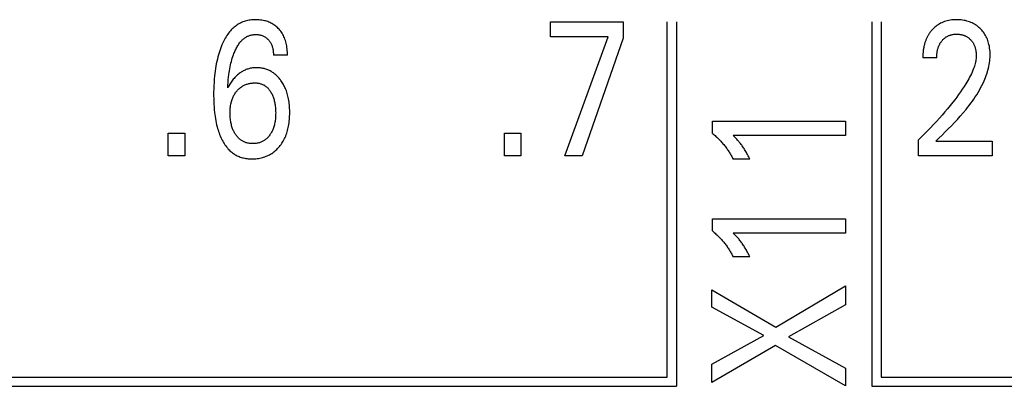
# Model space of a CAD drawing. Extents: x 0 to 594, y 0 to 420.
# Drawn here: x 127 to 139, y 318 to 323 of the extents above; entities that cross this region are included whole.
import ezdxf

# ---------------------------------------------------------------- set-up
doc = ezdxf.new("R2010")
doc.units = 0
doc.header["$LTSCALE"] = 32.67
doc.header["$MEASUREMENT"] = 0
doc.layers.add('20000_FRONT_O', color=7, linetype='CONTINUOUS')

msp = doc.modelspace()

# ---------------------------------------------------------------- linework, layer by layer
at = {"layer": '20000_FRONT_O', "color": 7, "linetype": 'Continuous'}
for p, q in [((133.62287, 322.56406), (133.62287, 322.74323)), ((133.62287, 322.74323), (134.49284, 322.74323)), ((134.49284, 322.74323), (134.49284, 322.54706)), ((135.01753, 318.50323), (135.01753, 322.74323)), ((135.12753, 322.74323), (135.12753, 318.39323)), ((137.46253, 322.74323), (137.46253, 318.39323)), ((137.57253, 322.74323), (137.57253, 318.50323)), ((134.31231, 322.56406), (133.62287, 322.56406)), ((133.79614, 321.14323), (134.31231, 322.56406)), ((134.49284, 322.54706), (134.00206, 321.14323)), ((130.48104, 322.34294), (130.31322, 322.34294)), ((138.23703, 322.31119), (138.07102, 322.31119)), ((135.55831, 321.41088), (135.55831, 321.55602)), ((135.55831, 321.55602), (137.14924, 321.55602)), ((137.14924, 321.55602), (137.14924, 321.38457)), ((129.0568, 321.14323), (129.0568, 321.41311)), ((129.0568, 321.41311), (129.25456, 321.41311)), ((129.25456, 321.41311), (129.25456, 321.14323)), ((133.07223, 321.14323), (133.07223, 321.41311)), ((133.07223, 321.41311), (133.26999, 321.41311)), ((133.26999, 321.41311), (133.26999, 321.14323)), ((137.14924, 321.38457), (135.80551, 321.38457)), ((138.01841, 321.14323), (138.01841, 321.33486)), ((138.22705, 321.31786), (138.90107, 321.31786)), ((138.90107, 321.31786), (138.90107, 321.14323)), ((129.25456, 321.14323), (129.0568, 321.14323)), ((133.26999, 321.14323), (133.07223, 321.14323)), ((134.00206, 321.14323), (133.79614, 321.14323)), ((136.00395, 321.10426), (135.80437, 321.10426)), ((138.90107, 321.14323), (138.01841, 321.14323)), ((135.55831, 320.24609), (135.55831, 320.39123)), ((135.55831, 320.39123), (137.14924, 320.39123)), ((137.14924, 320.39123), (137.14924, 320.21978)), ((137.14924, 320.21978), (135.80551, 320.21978)), ((136.00395, 319.93947), (135.80437, 319.93947)), ((136.31578, 319.09944), (137.14924, 319.59021)), ((137.14924, 319.59021), (137.14924, 319.36615)), ((135.54924, 319.33712), (135.54924, 319.54576)), ((135.54924, 319.54576), (136.31578, 319.09944)), ((136.17064, 318.99875), (135.54924, 319.33712)), ((137.14924, 319.36615), (136.46773, 318.98423)), ((135.54924, 318.65856), (136.17064, 318.99875)), ((136.46773, 318.98423), (137.14924, 318.61139)), ((136.31125, 318.88082), (135.54924, 318.43994)), ((137.14924, 318.3973), (136.31125, 318.88082)), ((135.54924, 318.43994), (135.54924, 318.65856)), ((137.14924, 318.61139), (137.14924, 318.3973)), ((100.00253, 318.50323), (135.01753, 318.50323)), ((137.57253, 318.50323), (148.92553, 318.50323)), ((99.89253, 318.39323), (135.12753, 318.39323)), ((137.46253, 318.39323), (149.03553, 318.39323))]:
    msp.add_line(p, q, dxfattribs=at)
for points in [[(130.48104, 322.34294), (130.48081, 322.36145), (130.48014, 322.37995), (130.47898, 322.39844), (130.47731, 322.4169), (130.47509, 322.43529), (130.47228, 322.45361), (130.46885, 322.47184), (130.46531, 322.48765), (130.46125, 322.50335), (130.45664, 322.51889), (130.45146, 322.53424), (130.44569, 322.54936), (130.43929, 322.56423), (130.43226, 322.57881), (130.42515, 322.59201), (130.41749, 322.60491), (130.40929, 322.61747), (130.40055, 322.62967), (130.3913, 322.64149), (130.38153, 322.65289), (130.37128, 322.66385), (130.36161, 322.67334), (130.35157, 322.68242), (130.34117, 322.69109), (130.33043, 322.69931), (130.31936, 322.70708), (130.30797, 322.71438), (130.29628, 322.72118), (130.28398, 322.72764), (130.27141, 322.73356), (130.2586, 322.73897), (130.24558, 322.74386), (130.23238, 322.74825), (130.21904, 322.75215), (130.20557, 322.75558), (130.1906, 322.75881), (130.17553, 322.76148), (130.16038, 322.76361), (130.14515, 322.76522), (130.12986, 322.76632), (130.11451, 322.76692), (130.09913, 322.76704), (130.08367, 322.76669), (130.06822, 322.76586), (130.05279, 322.76452), (130.03742, 322.76267), (130.02213, 322.76029), (130.00695, 322.75736), (129.99191, 322.75386), (129.97704, 322.74979), (129.96237, 322.74511), (129.94792, 322.73982), (129.93372, 322.7339), (129.92, 322.72744), (129.90656, 322.72038), (129.89341, 322.71275), (129.88057, 322.70457), (129.86806, 322.69588), (129.85588, 322.6867), (129.84404, 322.67707), (129.83256, 322.667), (129.82144, 322.65653), (129.81071, 322.64569), (129.80037, 322.6345), (129.7888, 322.62103), (129.77777, 322.60716), (129.76725, 322.59291), (129.75721, 322.57831), (129.74765, 322.5634), (129.73854, 322.54819), (129.72987, 322.53273), (129.7216, 322.51703), (129.71372, 322.50112), (129.70622, 322.48504), (129.69907, 322.46881), (129.68928, 322.44504), (129.68016, 322.42104), (129.67169, 322.39682), (129.66383, 322.37241), (129.65655, 322.34783), (129.64983, 322.32309), (129.64363, 322.29822), (129.63718, 322.26971), (129.63135, 322.24106), (129.6261, 322.2123), (129.62141, 322.18343), (129.61725, 322.15447), (129.61358, 322.12545), (129.61037, 322.09637), (129.60678, 322.05762), (129.60392, 322.01881), (129.60177, 321.97996), (129.6003, 321.94108), (129.59948, 321.90218), (129.59928, 321.86328), (129.59973, 321.82277)], [(138.22705, 321.31786), (138.2641, 321.35463), (138.30121, 321.39137), (138.33827, 321.42817), (138.37516, 321.46514), (138.41178, 321.50237), (138.44801, 321.53996), (138.48375, 321.578), (138.51888, 321.6166), (138.5533, 321.65584), (138.58689, 321.69584), (138.60646, 321.72006), (138.62567, 321.74459), (138.64447, 321.76944), (138.66284, 321.79462), (138.68073, 321.82013), (138.69812, 321.84599), (138.71497, 321.87221), (138.73125, 321.8988), (138.74692, 321.92576), (138.76194, 321.9531), (138.77628, 321.98084), (138.78991, 322.00898), (138.80279, 322.03753), (138.81159, 322.05838), (138.81996, 322.07942), (138.82785, 322.10066), (138.83524, 322.12208), (138.8421, 322.14366), (138.8484, 322.16539), (138.85411, 322.18725), (138.85918, 322.20924), (138.8636, 322.23134), (138.86734, 322.25353), (138.87035, 322.2758), (138.87261, 322.29813), (138.87409, 322.32052), (138.87476, 322.34294), (138.87461, 322.36451), (138.87365, 322.38607), (138.87186, 322.40758), (138.86922, 322.429), (138.86569, 322.45031), (138.86126, 322.47146), (138.85726, 322.48743), (138.8527, 322.50325), (138.84755, 322.51888), (138.84181, 322.53429), (138.83544, 322.54944), (138.82842, 322.56429), (138.82074, 322.57881), (138.81277, 322.59231), (138.8042, 322.60545), (138.79505, 322.61821), (138.78536, 322.63056), (138.77513, 322.64249), (138.76441, 322.65397), (138.7532, 322.66499), (138.74111, 322.6759), (138.72854, 322.68626), (138.71554, 322.69604), (138.70211, 322.70522), (138.68829, 322.71378), (138.67408, 322.72168), (138.6592, 322.72906), (138.64399, 322.73574), (138.62849, 322.74174), (138.61273, 322.74705), (138.59677, 322.7517), (138.58064, 322.7557), (138.56292, 322.75933), (138.54507, 322.76222), (138.52712, 322.7644), (138.50909, 322.76591), (138.491, 322.76678), (138.47289, 322.76704), (138.45431, 322.76669), (138.43576, 322.76568), (138.41728, 322.76397), (138.39888, 322.76151), (138.38062, 322.75827), (138.36252, 322.75419), (138.34596, 322.74964), (138.32961, 322.74435), (138.31352, 322.7383), (138.29774, 322.7315), (138.2823, 322.72394), (138.26727, 322.71564), (138.25324, 322.70695), (138.23965, 322.69761), (138.22651, 322.68764), (138.21384, 322.6771), (138.20168, 322.66601)], [(138.20168, 322.66601), (138.19431, 322.65879), (138.18714, 322.65138), (138.18168, 322.64546), (138.17635, 322.63943), (138.17114, 322.63328), (138.16606, 322.62702), (138.1611, 322.62065), (138.15628, 322.61418), (138.15159, 322.60762), (138.14703, 322.60095), (138.14261, 322.59419), (138.13832, 322.58735), (138.13418, 322.58042), (138.13019, 322.57341), (138.12633, 322.56632), (138.12263, 322.55915), (138.11885, 322.55144), (138.11523, 322.54366), (138.11179, 322.53581), (138.1085, 322.52788), (138.10537, 322.5199), (138.1024, 322.51185), (138.09958, 322.50374), (138.09691, 322.49558), (138.09439, 322.48738), (138.09202, 322.47913), (138.08979, 322.47083), (138.0877, 322.46251), (138.08574, 322.45415), (138.08392, 322.44576), (138.08189, 322.43553), (138.08005, 322.42527), (138.07839, 322.41498), (138.07691, 322.40466), (138.07561, 322.39433), (138.07448, 322.38397), (138.07352, 322.37359), (138.07273, 322.36321), (138.07209, 322.35281), (138.0716, 322.34241), (138.07126, 322.332), (138.07107, 322.3216), (138.07102, 322.31119)], [(129.76711, 321.95513), (129.76912, 321.9867), (129.7715, 322.01825), (129.77433, 322.04976), (129.77765, 322.08122), (129.78152, 322.11263), (129.78475, 322.1356), (129.78833, 322.15852), (129.79228, 322.18138), (129.79663, 322.20416), (129.80141, 322.22686), (129.80662, 322.24946), (129.81156, 322.26911), (129.81688, 322.28866), (129.8226, 322.30811), (129.82874, 322.32742), (129.83534, 322.3466), (129.8424, 322.36562), (129.84715, 322.37763), (129.85212, 322.38956), (129.85733, 322.40138), (129.86279, 322.41309), (129.86852, 322.42466), (129.87455, 322.43609), (129.88088, 322.44734), (129.88753, 322.45841), (129.89453, 322.46928), (129.90189, 322.47994), (129.90963, 322.49036), (129.91558, 322.49786), (129.92174, 322.5052), (129.92811, 322.51237), (129.9347, 322.51933), (129.94151, 322.52608), (129.94853, 322.53257), (129.95577, 322.5388), (129.96322, 322.54475), (129.97089, 322.55038), (129.97878, 322.55568), (129.98689, 322.56063), (129.99521, 322.5652), (130.00323, 322.56914), (130.01142, 322.57273), (130.01977, 322.57597), (130.02827, 322.57888), (130.03688, 322.58144), (130.0456, 322.58367), (130.0544, 322.58557), (130.06328, 322.58713), (130.07221, 322.58837), (130.08117, 322.58928), (130.09015, 322.58987), (130.09913, 322.59015), (130.10937, 322.59007), (130.11958, 322.58957), (130.12974, 322.58865), (130.13984, 322.58729), (130.14986, 322.58548), (130.15981, 322.58322), (130.16875, 322.58076), (130.17758, 322.57791), (130.18628, 322.57467), (130.1948, 322.57101), (130.20312, 322.56693), (130.21121, 322.56243), (130.21892, 322.55757), (130.22637, 322.55231), (130.23354, 322.54668), (130.24044, 322.5407), (130.24704, 322.53439), (130.25335, 322.52778), (130.25896, 322.52135), (130.26429, 322.5147), (130.26934, 322.50784), (130.27411, 322.50077), (130.27858, 322.49352), (130.28275, 322.4861), (130.28661, 322.47851), (130.29046, 322.47009), (130.29396, 322.4615), (130.29711, 322.45278), (130.29994, 322.44394), (130.30244, 322.435), (130.30465, 322.42599), (130.30657, 322.4169), (130.3087, 322.40468), (130.31039, 322.3924), (130.31164, 322.38007), (130.31251, 322.36771), (130.31303, 322.35533), (130.31322, 322.34294)], [(138.23703, 322.31119), (138.23713, 322.32143), (138.23744, 322.33166), (138.23796, 322.34189), (138.23871, 322.35211), (138.2397, 322.36231), (138.24094, 322.37248), (138.24245, 322.38262), (138.24424, 322.39271), (138.24606, 322.40161), (138.24812, 322.41046), (138.25041, 322.41925), (138.25297, 322.42797), (138.25578, 322.4366), (138.25886, 322.44514), (138.26222, 322.45357), (138.26586, 322.46188), (138.26908, 322.46865), (138.27251, 322.47531), (138.27613, 322.48188), (138.27995, 322.48834), (138.28395, 322.49467), (138.28816, 322.50089), (138.29255, 322.50697), (138.29713, 322.51291), (138.30189, 322.51871), (138.30658, 322.52406), (138.31143, 322.52927), (138.31645, 322.53432), (138.32161, 322.53921), (138.32694, 322.54392), (138.33241, 322.54846), (138.33804, 322.55281), (138.34381, 322.55697), (138.34972, 322.56091), (138.35563, 322.56457), (138.36167, 322.56802), (138.36783, 322.57127), (138.37409, 322.5743), (138.38046, 322.57712), (138.38691, 322.57973), (138.39344, 322.58212), (138.40005, 322.58429), (138.40672, 322.58624), (138.41482, 322.58829), (138.42299, 322.59004), (138.43122, 322.59148), (138.43949, 322.59264), (138.44781, 322.59353), (138.45616, 322.59416), (138.46452, 322.59454), (138.47289, 322.59468), (138.48104, 322.5946), (138.48917, 322.59431), (138.49729, 322.59378), (138.50538, 322.59302), (138.51345, 322.59202), (138.52148, 322.59078), (138.52947, 322.58927), (138.5374, 322.5875), (138.54464, 322.58563), (138.55183, 322.58353), (138.55894, 322.5812), (138.56597, 322.57863), (138.57291, 322.57583), (138.57974, 322.57278), (138.58645, 322.56949), (138.59304, 322.56595), (138.59941, 322.56222), (138.60565, 322.55826), (138.61174, 322.55407), (138.61767, 322.54966), (138.62345, 322.54505), (138.62907, 322.54024), (138.63453, 322.53523), (138.63981, 322.53005), (138.64482, 322.52479), (138.64965, 322.51938), (138.6543, 322.51381), (138.65877, 322.50809), (138.66304, 322.50223), (138.66712, 322.49624), (138.67099, 322.49011), (138.67466, 322.48387), (138.67811, 322.47751), (138.68155, 322.47061), (138.68475, 322.46359), (138.68772, 322.45647), (138.69046, 322.44926), (138.69299, 322.44196), (138.69531, 322.43458), (138.69743, 322.42715), (138.69935, 322.41965), (138.70109, 322.41212), (138.70285, 322.40352), (138.70439, 322.39489), (138.70569, 322.38622), (138.70677, 322.37753), (138.70762, 322.36882), (138.70825, 322.36009), (138.70865, 322.35135), (138.70881, 322.34261), (138.70875, 322.33387)], [(138.70875, 322.33387), (138.70811, 322.31873), (138.70682, 322.30362), (138.70491, 322.28855), (138.70244, 322.27355), (138.69942, 322.25862), (138.69592, 322.24377), (138.69195, 322.22902), (138.68757, 322.21437), (138.68281, 322.19985), (138.67771, 322.18545), (138.66944, 322.16399), (138.66053, 322.14284), (138.65104, 322.12197), (138.64101, 322.10137), (138.63049, 322.08103), (138.61954, 322.06091), (138.60821, 322.041), (138.59653, 322.02129), (138.58457, 322.00175), (138.564, 321.96936), (138.54281, 321.93738), (138.52106, 321.90578), (138.49878, 321.87455), (138.47604, 321.84365), (138.45288, 321.81307), (138.42935, 321.78277), (138.39833, 321.74387), (138.36679, 321.7054), (138.33475, 321.66734), (138.30225, 321.62969), (138.26868, 321.59175), (138.23465, 321.55422), (138.20018, 321.5171), (138.16526, 321.48039), (138.1292, 321.44336), (138.09269, 321.40676), (138.05576, 321.37059), (138.01841, 321.33487)], [(130.50784, 321.68662), (130.50708, 321.7064), (130.50591, 321.72616), (130.5043, 321.7459), (130.50224, 321.76559), (130.4997, 321.78524), (130.49667, 321.80482), (130.49373, 321.82115), (130.49042, 321.8374), (130.48672, 321.85357), (130.48262, 321.86964), (130.4781, 321.88559), (130.47315, 321.90141), (130.46775, 321.91708), (130.46189, 321.93258), (130.45673, 321.94516), (130.45126, 321.95761), (130.44546, 321.96992), (130.43934, 321.98207), (130.4329, 321.99406), (130.42615, 322.00588), (130.41906, 322.01751), (130.41166, 322.02895), (130.40393, 322.04018), (130.39695, 322.04977), (130.38972, 322.05918), (130.38224, 322.0684), (130.37451, 322.0774), (130.36653, 322.08616), (130.35829, 322.09467), (130.34978, 322.10292), (130.34102, 322.11087), (130.33199, 322.11853), (130.32269, 322.12586), (130.31369, 322.13245), (130.30447, 322.13873), (130.29503, 322.14471), (130.2854, 322.15036), (130.27557, 322.15569), (130.26558, 322.16068), (130.25542, 322.16535), (130.24511, 322.16967), (130.23467, 322.17364), (130.22411, 322.17726), (130.21287, 322.18069), (130.20151, 322.18373), (130.19006, 322.18638), (130.17852, 322.18864), (130.16691, 322.19052), (130.15525, 322.19203), (130.14353, 322.19317), (130.13177, 322.19394), (130.11999, 322.19435), (130.1082, 322.1944), (130.09677, 322.19411), (130.08534, 322.19348), (130.07395, 322.1925), (130.0626, 322.19117), (130.05131, 322.18947), (130.04009, 322.1874), (130.02895, 322.18495), (130.01792, 322.18211), (130.007, 322.17888), (129.99622, 322.17525), (129.98541, 322.17114), (129.97475, 322.16662), (129.96426, 322.16171), (129.95395, 322.15643), (129.94381, 322.15079), (129.93387, 322.1448), (129.92412, 322.1385), (129.91457, 322.13188), (129.90524, 322.12497), (129.89613, 322.11779), (129.88502, 322.10843), (129.87427, 322.09868), (129.86385, 322.08859), (129.85376, 322.07816), (129.84399, 322.06743), (129.83453, 322.05643), (129.82538, 322.04518), (129.81651, 322.03371), (129.80793, 322.02204), (129.79251, 321.99948), (129.7789, 321.97718), (129.77284, 321.96624), (129.76711, 321.95513)], [(129.87869, 321.91885), (129.8853, 321.92628), (129.89217, 321.93349), (129.8993, 321.94047), (129.90668, 321.94719), (129.9143, 321.95363), (129.92216, 321.95979), (129.93025, 321.96563), (129.93856, 321.97114), (129.94698, 321.97624), (129.9556, 321.981), (129.96441, 321.98542), (129.97337, 321.9895), (129.98248, 321.99325), (129.99172, 321.99667), (130.00108, 321.99975), (130.01053, 322.00251), (130.02082, 322.00511), (130.0312, 322.00734), (130.04164, 322.00919), (130.05215, 322.01067), (130.06271, 322.01179), (130.07331, 322.01254), (130.08394, 322.01293), (130.09459, 322.01297), (130.10405, 322.0127), (130.1135, 322.01213), (130.12292, 322.01124), (130.13229, 322.01), (130.14159, 322.0084), (130.1508, 322.0064), (130.1599, 322.00398), (130.16888, 322.00112), (130.17635, 321.99836), (130.1837, 321.99527), (130.19092, 321.99188), (130.198, 321.98818), (130.20493, 321.9842), (130.2117, 321.97994), (130.21828, 321.97541), (130.22468, 321.97063), (130.23087, 321.96559), (130.23812, 321.95915), (130.24505, 321.95238), (130.25168, 321.94531), (130.25802, 321.93797), (130.26406, 321.93037), (130.26983, 321.92256), (130.27533, 321.91455), (130.28056, 321.90637), (130.28629, 321.89673), (130.29169, 321.88691), (130.29675, 321.87692), (130.30149, 321.86678), (130.30592, 321.8565), (130.31002, 321.84609), (130.31382, 321.83557), (130.31766, 321.82384), (130.32115, 321.81201), (130.3243, 321.80008), (130.32712, 321.78807), (130.32963, 321.77599), (130.33185, 321.76384), (130.33378, 321.75165), (130.33591, 321.73557), (130.33761, 321.71944), (130.33888, 321.70328), (130.33977, 321.68708), (130.34027, 321.67086), (130.34043, 321.65464), (130.34029, 321.63989), (130.33985, 321.62515), (130.33911, 321.61042), (130.33804, 321.59572), (130.33662, 321.58105), (130.33484, 321.56641), (130.33267, 321.55183), (130.33043, 321.53904), (130.32786, 321.52631), (130.32493, 321.51366), (130.32164, 321.5011), (130.31797, 321.48865), (130.31389, 321.47632), (130.30939, 321.46414), (130.3055, 321.45458), (130.30134, 321.44513), (130.29691, 321.43581), (130.29219, 321.42663), (130.28721, 321.4176), (130.28194, 321.40874), (130.2764, 321.40006), (130.27058, 321.39156), (130.26276, 321.38103)], [(129.59973, 321.82277), (129.6006, 321.79037), (129.602, 321.75799), (129.60396, 321.72564), (129.60653, 321.69333), (129.60977, 321.66106), (129.61276, 321.63613), (129.6162, 321.61126), (129.62012, 321.58646), (129.62456, 321.56174), (129.62953, 321.53714), (129.63507, 321.51266), (129.64122, 321.48833), (129.6463, 321.46993), (129.65177, 321.45165), (129.65764, 321.43349), (129.66392, 321.41547), (129.67065, 321.3976), (129.67783, 321.3799), (129.68548, 321.36239), (129.69363, 321.34507), (129.7009, 321.33063), (129.70856, 321.31637), (129.71661, 321.30233), (129.72507, 321.28853), (129.73395, 321.27502), (129.74327, 321.26182), (129.75305, 321.24896), (129.76329, 321.23648), (129.77402, 321.22441), (129.78525, 321.21278), (129.79475, 321.20367), (129.80458, 321.19489), (129.81472, 321.18645), (129.82515, 321.17837), (129.83587, 321.17068), (129.84685, 321.16338), (129.85809, 321.15649), (129.86957, 321.15003), (129.88127, 321.14402), (129.89319, 321.13847), (129.9053, 321.1334), (129.91818, 321.12861), (129.93125, 321.12435), (129.94448, 321.1206), (129.95785, 321.11735), (129.97134, 321.11457), (129.98494, 321.11224), (129.99861, 321.11037), (130.01236, 321.10891), (130.02614, 321.10787), (130.03995, 321.10722), (130.05377, 321.10694), (130.07009, 321.10708), (130.08637, 321.10773), (130.10261, 321.10892), (130.11877, 321.11064), (130.13485, 321.11291), (130.15083, 321.11575), (130.1667, 321.11918), (130.18244, 321.1232), (130.19693, 321.12747), (130.21126, 321.13227), (130.22542, 321.13759), (130.23938, 321.14343), (130.25311, 321.14979), (130.26658, 321.15666), (130.27977, 321.16405), (130.29266, 321.17195), (130.30542, 321.18051), (130.31784, 321.18957), (130.32989, 321.19912), (130.34157, 321.20912), (130.35288, 321.21955), (130.36379, 321.2304), (130.37431, 321.24163), (130.38443, 321.25322), (130.39468, 321.26585), (130.40446, 321.27884), (130.41378, 321.29216), (130.42262, 321.3058), (130.43099, 321.31973), (130.43888, 321.33394), (130.44629, 321.3484), (130.45322, 321.36309), (130.4602, 321.37928), (130.46662, 321.39569), (130.47251, 321.41231), (130.47787, 321.4291), (130.48274, 321.44606), (130.48712, 321.46315), (130.49103, 321.48035), (130.4945, 321.49765), (130.49791, 321.51738), (130.5008, 321.53719), (130.50317, 321.55706), (130.50507, 321.57698), (130.5065, 321.59694), (130.50749, 321.61692), (130.50807, 321.63691), (130.50826, 321.65691), (130.50784, 321.68662)], [(130.26276, 321.38103), (130.25682, 321.37364), (130.25061, 321.36644), (130.24416, 321.35947), (130.23744, 321.35274), (130.23047, 321.34627), (130.22324, 321.3401), (130.21575, 321.33424), (130.20886, 321.32929), (130.20179, 321.32462), (130.19453, 321.32023), (130.18711, 321.31611), (130.17954, 321.31228), (130.17183, 321.30873), (130.164, 321.30547), (130.15606, 321.30251), (130.14801, 321.29984), (130.1382, 321.29702), (130.12828, 321.29463), (130.11827, 321.29264), (130.10819, 321.29106), (130.09804, 321.28985), (130.08784, 321.28901), (130.07762, 321.28852), (130.06738, 321.28837), (130.05725, 321.28855), (130.04713, 321.28906), (130.03705, 321.28992), (130.02701, 321.29114), (130.01704, 321.29274), (130.00714, 321.29473), (129.99734, 321.29713), (129.98765, 321.29996), (129.97963, 321.30267), (129.97172, 321.30568), (129.96392, 321.30899), (129.95625, 321.31258), (129.94871, 321.31647), (129.94133, 321.32063), (129.93411, 321.32507), (129.92707, 321.32977), (129.92022, 321.33474), (129.91235, 321.34096), (129.90476, 321.34752), (129.89746, 321.35439), (129.89043, 321.36156), (129.88368, 321.369), (129.87721, 321.37668), (129.87101, 321.38459), (129.86508, 321.3927), (129.85924, 321.40126), (129.85369, 321.41001), (129.84842, 321.41893), (129.84344, 321.428), (129.83873, 321.43722), (129.83431, 321.44658), (129.83015, 321.45606), (129.82628, 321.46565), (129.82181, 321.47778), (129.81775, 321.49005), (129.81408, 321.50245), (129.81078, 321.51495), (129.80785, 321.52755), (129.80526, 321.54023), (129.80299, 321.55296), (129.80081, 321.56738), (129.79901, 321.58185), (129.79758, 321.59636), (129.7965, 321.6109), (129.79576, 321.62546), (129.79534, 321.64005), (129.79523, 321.65464), (129.79543, 321.66957), (129.79596, 321.6845), (129.79684, 321.69941), (129.79812, 321.71428), (129.7998, 321.72911), (129.80192, 321.74388), (129.8045, 321.75858), (129.80684, 321.76991), (129.80948, 321.78118), (129.81243, 321.79237), (129.81571, 321.80347), (129.81933, 321.81447), (129.8233, 321.82534), (129.82763, 321.83607), (129.83232, 321.84665), (129.83703, 321.85634), (129.84205, 321.86586), (129.84739, 321.87521), (129.85305, 321.88438), (129.85901, 321.89334), (129.86528, 321.90208), (129.87184, 321.91059), (129.87869, 321.91885)], [(135.55831, 321.41088), (135.5688, 321.40212), (135.57917, 321.39322), (135.58943, 321.38418), (135.59957, 321.37501), (135.60959, 321.3657), (135.61948, 321.35626), (135.62924, 321.34668), (135.63887, 321.33696), (135.64836, 321.32712), (135.65772, 321.31714), (135.66655, 321.30745), (135.67526, 321.29764), (135.68383, 321.28771), (135.69226, 321.27766), (135.70054, 321.2675), (135.70869, 321.25721), (135.71668, 321.24682), (135.72452, 321.2363), (135.73221, 321.22568), (135.73974, 321.21493), (135.7463, 321.20529), (135.75273, 321.19555), (135.75903, 321.18573), (135.7652, 321.17583), (135.77122, 321.16584), (135.77711, 321.15577), (135.78286, 321.14562), (135.78846, 321.1354), (135.79392, 321.12509), (135.79922, 321.11471), (135.80437, 321.10426)], [(136.00395, 321.10426), (135.99738, 321.11752), (135.99072, 321.13073), (135.98393, 321.14387), (135.97701, 321.15696), (135.96996, 321.16996), (135.96275, 321.18288), (135.95613, 321.1944), (135.94938, 321.20584), (135.94248, 321.21719), (135.93542, 321.22844), (135.92819, 321.23958), (135.92079, 321.25062), (135.91404, 321.26036), (135.90714, 321.27), (135.90009, 321.27954), (135.8929, 321.28896), (135.88557, 321.29827), (135.87808, 321.30746), (135.87131, 321.31552), (135.86442, 321.32349), (135.85742, 321.33135), (135.84947, 321.34003), (135.8414, 321.34859), (135.83323, 321.35706), (135.81946, 321.37091), (135.80551, 321.38457)], [(135.55831, 320.24609), (135.5688, 320.23733), (135.57917, 320.22843), (135.58943, 320.21939), (135.59957, 320.21022), (135.60959, 320.20091), (135.61948, 320.19146), (135.62924, 320.18188), (135.63887, 320.17217), (135.64836, 320.16233), (135.65772, 320.15235), (135.66655, 320.14266), (135.67526, 320.13285), (135.68383, 320.12292), (135.69226, 320.11287), (135.70054, 320.10271), (135.70869, 320.09242), (135.71668, 320.08203), (135.72452, 320.07151), (135.73221, 320.06089), (135.73974, 320.05014), (135.7463, 320.0405), (135.75273, 320.03076), (135.75903, 320.02094), (135.7652, 320.01104), (135.77122, 320.00105), (135.77711, 319.99098), (135.78286, 319.98083), (135.78846, 319.9706), (135.79392, 319.9603), (135.79922, 319.94992), (135.80437, 319.93947)], [(136.00395, 319.93947), (135.99738, 319.95273), (135.99072, 319.96594), (135.98393, 319.97908), (135.97701, 319.99216), (135.96996, 320.00517), (135.96275, 320.01809), (135.95613, 320.02961), (135.94938, 320.04105), (135.94248, 320.0524), (135.93542, 320.06365), (135.92819, 320.07479), (135.92079, 320.08582), (135.91404, 320.09557), (135.90714, 320.10521), (135.90009, 320.11475), (135.8929, 320.12417), (135.88557, 320.13348), (135.87808, 320.14267), (135.87131, 320.15073), (135.86442, 320.1587), (135.85742, 320.16656), (135.84947, 320.17524), (135.8414, 320.1838), (135.83323, 320.19226), (135.81946, 320.20612), (135.80551, 320.21978)]]:
    msp.add_lwpolyline(points, dxfattribs=at)

doc.saveas('drawing.dxf')
